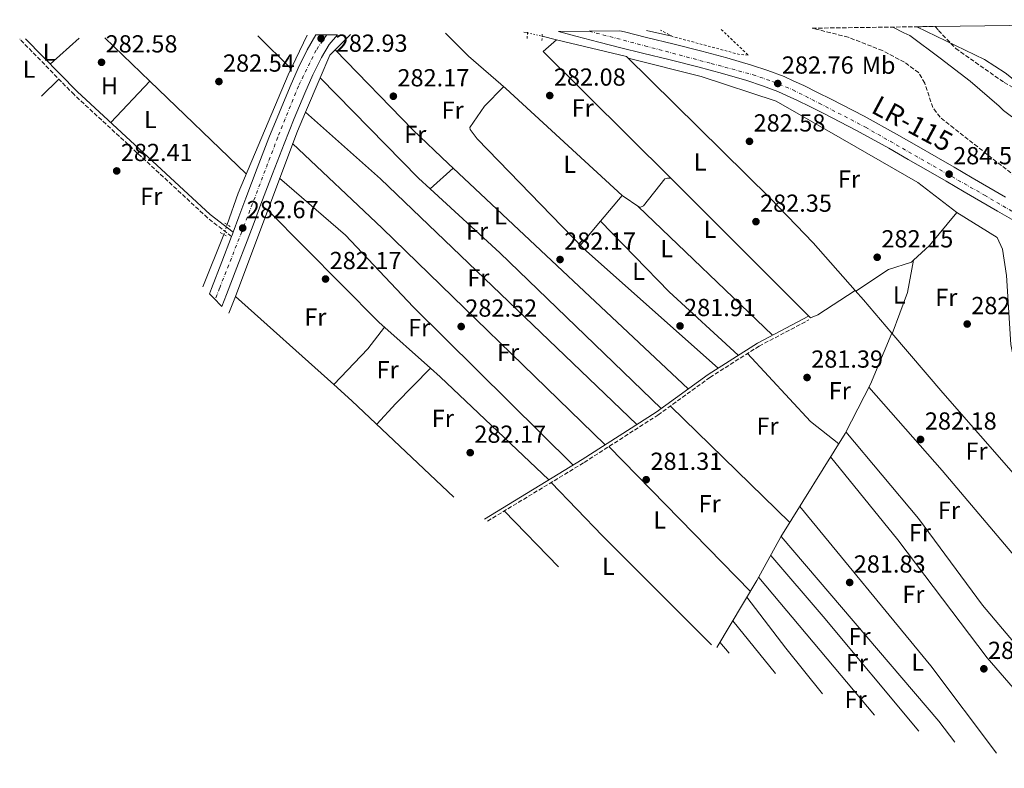
# Model space of a CAD drawing. Units: metres. Extents: x 594522 to 597988, y 4675900 to 4678223.
# Drawn here: x 595325 to 595725, y 4677892 to 4678197 of the extents above; entities that cross this region are included whole.
import ezdxf
from ezdxf.enums import TextEntityAlignment as Align

# ---------------------------------------------------------------- set-up
doc = ezdxf.new("R2010")
doc.units = ezdxf.units.M
doc.header["$MEASUREMENT"] = 0
for name, pattern in [('DGN Style 2', [1.7399219301090239, 1.043953158065414, -0.6959687720436097]), ('DGN Style 3', [2.435890702152634, 1.739921930109024, -0.6959687720436097]), ('DGN Style 4', [2.7856150101045474, 1.391937544087219, -0.6959687720436097, 0.001739921930109024, -0.6959687720436097]), ('DGN Style 5', [1.217945351076317, 0.5219765790327072, -0.6959687720436097])]:
    doc.linetypes.add(name, pattern=pattern)
for name, color, linetype, lineweight in [('Acequia sin especificar', 4, 'Continuous', 0), ('Acequia sin especificar no vista', 4, 'DGN Style 5', 0), ('Camino', 7, 'DGN Style 3', 0), ('Carretera', 9, 'Continuous', 0), ('Cauce permanente', 151, 'Continuous', 13), ('Cauce permanente (área)', 142, 'Continuous', 13), ('Cota de punto acotado terreno', 7, 'Continuous', 0), ('Curva de nivel intermedia', 30, 'Continuous', 0), ('Eje de carretera', 7, 'DGN Style 4', 0), ('Etiqueta de uso rústico', 92, 'Continuous', 0), ('Línea  de muro-pared o tapia', 1, 'Continuous', 13), ('Línea blanca (vial)', 7, 'Continuous', 13), ('Línea de cambio de uso (parcela vista)', 92, 'Continuous', 0), ('Margen derecho', 7, 'Continuous', 0), ('Pontón-alcantarilla (pasos de agua)', 1, 'DGN Style 2', 0), ('Punto acotado terreno (símbolo)', 7, 'Continuous', 0), ('Tela metálica o alambrada', 7, 'DGN Style 2', 0), ('Texto de Carretera Red Local', 1, 'Continuous', 0), ('Zona arbolada', 92, 'DGN Style 3', 0)]:
    doc.layers.add(name, color=color, linetype=linetype, lineweight=lineweight)
doc.styles.add('Style-Arial', font='arial.ttf')

# ---------------------------------------------------------------- blocks, each defined once
blk = doc.blocks.new('5PATER')
at = {"layer": 'Acequia sin especificar no vista', "linetype": 'Continuous', "lineweight": 0}
h = blk.add_hatch(color=51, dxfattribs=at)
edge = h.paths.add_edge_path()
edge.add_ellipse((0, 0), major_axis=(-0.1095731443231308, -0.1110710700762829), ratio=0.9994222409660317, start_angle=0, end_angle=360)

msp = doc.modelspace()

# ---------------------------------------------------------------- linework, layer by layer
at = {"layer": 'Acequia sin especificar', "color": 4, "linetype": 'Continuous', "lineweight": 0, "extrusion": (0.006554771312167021, 0.006485204162991969, 0.9999574876463546), "elevation": 34524.75123713184, "flags": 128}
msp.add_lwpolyline([(595436.634133856, 4678056.615529523), (595445.1146727141, 4678065.00570596)], dxfattribs=at)
at = {"layer": 'Acequia sin especificar', "color": 4, "linetype": 'Continuous', "lineweight": 0, "extrusion": (0.03801640027496389, -0.008617050728991816, 0.9992399610438265), "elevation": -17389.4786136327, "flags": 128}
msp.add_lwpolyline([(4694102.343119234, 453026.0166490903), (4694102.343119234, 453024.4774285082)], dxfattribs=at)
at = {"layer": 'Acequia sin especificar', "color": 4, "linetype": 'Continuous', "lineweight": 0, "extrusion": (0.01282518880748646, -0.003113755517129618, 0.9999129057366106), "elevation": -6646.133396310443, "flags": 128}
msp.add_lwpolyline([(595484.8725405979, 4678191.814262635), (595490.7630821833, 4678190.384255704)], dxfattribs=at)
at = {"layer": 'Acequia sin especificar', "color": 4, "linetype": 'Continuous', "lineweight": 0, "extrusion": (0.002569625034139607, 0.006431589870069331, 0.9999760155518367), "elevation": 31900.39958655676, "flags": 128}
msp.add_lwpolyline([(595397.0799260974, 4677979.555640474), (595405.5976065556, 4678000.874281405)], dxfattribs=at)
at = {"layer": 'Acequia sin especificar', "color": 4, "linetype": 'Continuous', "lineweight": 0, "extrusion": (-0.7089741401808435, -0.6128614861351942, 0.3489361938334785), "elevation": -3289231.345694398, "flags": 128}
msp.add_lwpolyline([(-3149542.321409628, 1225010.258161695), (-3149537.226597204, 1225010.364868598), (-3149519.508045428, 1225010.034077196)], dxfattribs=at)
at = {"layer": 'Acequia sin especificar', "color": 4, "linetype": 'Continuous', "lineweight": 0}
for points in [[(595442.1299999999, 4678190.289999999, 283.1600000000035), (595434.3399999999, 4678174.199999999, 282.6199999999953), (595414.0899999999, 4678126.119999999, 283.5299999999988), (595409.6399999997, 4678113.289999999, 282.75)], [(595498.25, 4678191.050000001, 282.5), (595507.6100000005, 4678181.699999999, 282.2400000000052), (595522.6900000004, 4678168.550000001, 281.9700000000012), (595569.9600000001, 4678125.100000001, 282.429999999993), (595577.0800000001, 4678120.25, 282.2799999999988), (595578.6100000005, 4678120.880000001, 282.2799999999988), (595587.3099999996, 4678131.91, 282.1900000000023), (595588.3899999997, 4678132.199999999, 282.2799999999988), (595589.75, 4678132.230000001, 282.429999999993)], [(595543.3700000001, 4678188.4, 282.6699999999983), (595537.8799999999, 4678183.59, 282.3600000000006), (595572.7400000002, 4678149.08, 281.7599999999948), (595589.75, 4678132.230000001, 282.429999999993)], [(595543.3700000001, 4678188.4, 282.6699999999983), (595571.7400000002, 4678181.52, 282.2899999999936), (595630.1799999997, 4678123.92, 281.9499999999971), (595647.5199999996, 4678105.9, 281.6900000000023), (595664.54, 4678086.52, 282.1900000000023)], [(595589.75, 4678132.230000001, 282.429999999993), (595646.3700000001, 4678075.390000001, 282.2799999999988), (595649.4400000004, 4678076.630000001, 282.1199999999953), (595664.54, 4678086.52, 282.1900000000023)], [(595608.4179999996, 4677941.568700001, 282.2609999999986), (595624.6900000004, 4677968.710000001, 282.2899999999936), (595634.4299999997, 4677986.550000001, 281.9799999999959), (595660.5, 4678028.52, 282.1100000000006), (595670.79, 4678048.560000001, 282.3399999999965), (595679.4000000004, 4678069.210000001, 281.9799999999959)], [(595737.9199999999, 4677984.390000001, 282.75), (595733.9000000004, 4678005.230000001, 282.7599999999948), (595730.7400000002, 4678010.060000001, 282.6199999999953), (595700.0800000001, 4678044.949999999, 281.4400000000023), (595679.4000000004, 4678069.210000001, 281.9799999999959)]]:
    msp.add_polyline3d(points, dxfattribs=at)
at = {"layer": 'Acequia sin especificar no vista', "color": 4, "linetype": 'DGN Style 5', "lineweight": 0, "extrusion": (0.03709795017235435, -0.00829988037700705, 0.9992771657947243), "elevation": -16452.650592493, "flags": 128}
msp.add_lwpolyline([(4695351.605231748, 439923.8483299325), (4695351.605231748, 439917.7980985317)], dxfattribs=at)
at = {"layer": 'Acequia sin especificar no vista', "color": 4, "linetype": 'DGN Style 5', "lineweight": 0, "elevation": 282.75, "flags": 128}
msp.add_lwpolyline([(595409.6399999997, 4678113.289999999), (595408.29, 4678109.289999999)], dxfattribs=at)
at = {"layer": 'Camino', "color": 7, "linetype": 'DGN Style 3', "lineweight": 0}
for points in [[(595411.3999999977, 4678108.480000001, 283.2200000000012), (595401.6700000024, 4678116.080000003, 282.7499999999999), (595347.4800000006, 4678166.100000001, 282.4400000000024), (595325.5500000011, 4678188.570000002, 282.7499999999999), (595325.4200000014, 4678188.690000002, 282.7599999999948)], [(595515.2974317585, 4677992.846172994, 282.4100000000035), (595554.5199999985, 4678016.690000003, 282.4100000000035), (595584.4999999991, 4678035.960000004, 282.5599999999976), (595605.6099999981, 4678051.270000001, 282.5599999999976), (595625.5500000004, 4678063.970000001, 282.4100000000035), (595645.7600000009, 4678074.580000003, 282.1000000000058)]]:
    msp.add_polyline3d(points, dxfattribs=at)
at = {"layer": 'Carretera', "color": 9, "linetype": 'Continuous', "lineweight": 0}
msp.add_polyline3d([(595445.6799999991, 4678190.330000003, 283.1999999999971), (595454.3999999985, 4678190.449999998, 283.1199999999953), (595450.980000001, 4678186.420000001, 283.1999999999971), (595447.8899999997, 4678181.239999998, 283.2299999999959), (595444.4699999999, 4678174.140000001, 283.1100000000006), (595441.1900000009, 4678166.749999999, 283), (595436.8999999993, 4678156.460000001, 283), (595432.7300000007, 4678146.100000001, 283), (595428.019999999, 4678133.899999999, 282.9499999999971), (595423.3599999986, 4678121.660000001, 282.8800000000047), (595420.5599999981, 4678114.190000001, 282.8099999999977), (595417.7500000006, 4678106.680000001, 282.7299999999959), (595413.6099999987, 4678095.82, 282.6499999999942), (595409.390000001, 4678084.969999998, 282.6100000000006), (595407.418905188, 4678080.111517652, 282.6490999999951), (595404.0736035334, 4678083.516370602, 0), (595402.4054471084, 4678085.24445643, 282.6273999999976), (595403.2800000022, 4678087.399999998, 282.6100000000006), (595407.48, 4678098.190000001, 282.6499999999942), (595411.3999999982, 4678108.480000001, 283.2200000000012), (595411.6000000016, 4678109.000000001, 282.7299999999959), (595412.0399999997, 4678110.179999999, 282.7400000000052), (595414.3999999978, 4678116.489999998, 282.8099999999977), (595417.1999999986, 4678123.989999998, 282.8800000000047), (595421.879999999, 4678136.260000002, 282.9499999999971), (595426.6099999986, 4678148.510000003, 283), (595430.8199999996, 4678158.949999998, 283), (595435.1499999992, 4678169.350000001, 283), (595438.4999999999, 4678176.899999999, 283.1100000000006), (595442.1000000006, 4678184.36, 283.2299999999959)], close=True, dxfattribs=at)
msp.add_polyline3d([(595731.730000001, 4678113.330000003, 284.6199999999953), (595722.3000000007, 4678118.699999999, 284.5), (595715.5100000025, 4678122.7, 284.4600000000065), (595708.7800000022, 4678126.660000001, 284.4199999999983), (595701.4699999989, 4678130.899999999, 284.320000000007), (595694.1399999997, 4678135.149999999, 284.1900000000023), (595686.1299999988, 4678139.770000001, 284), (595678.1700000014, 4678144.34, 283.8000000000029), (595665.089999999, 4678151.510000002, 283.5299999999988), (595651.8299999976, 4678158.390000002, 283.2599999999948), (595646.3600000005, 4678161.140000001, 283.1699999999983), (595640.8500000007, 4678163.830000003, 283.1100000000006), (595636.9899999984, 4678165.649999999, 283.1000000000058), (595633.1900000006, 4678167.330000003, 283.1100000000006), (595626.9600000012, 4678169.730000001, 283.1699999999983), (595620.5399999997, 4678171.800000001, 283.2299999999959), (595610.6399999999, 4678174.699999999, 283.1900000000023), (595600.6399999998, 4678177.390000001, 283.1499999999942), (595589.4499999982, 4678180.180000001, 283.1999999999971), (595578.1999999986, 4678182.970000001, 283.2299999999959), (595569.3799999985, 4678185.16, 283.1699999999983), (595560.5100000015, 4678187.359999999, 283.1100000000006), (595551.1400000016, 4678189.830000003, 283.0899999999965), (595544.1799999991, 4678191.680000001, 283.0800000000018), (595569.030000002, 4678192.02, 283.1600000000035), (595570.9600000011, 4678191.539999999, 283.1699999999983), (595579.79, 4678189.350000001, 283.2299999999959), (595591.0399999997, 4678186.56, 283.1999999999971), (595602.2899999993, 4678183.75, 283.1499999999942), (595612.4100000003, 4678181.039999999, 283.1900000000023), (595622.4799999997, 4678178.090000001, 283.2299999999959), (595629.1499999994, 4678175.929999999, 283.1699999999983), (595635.6999999986, 4678173.41, 283.1100000000006), (595639.7199999996, 4678171.629999998, 283.1000000000058), (595643.6999999983, 4678169.750000001, 283.1100000000006), (595649.2700000006, 4678167.03, 283.1699999999983), (595654.8200000006, 4678164.25, 283.2599999999948), (595668.1900000013, 4678157.309999998, 283.5299999999988), (595681.3900000001, 4678150.07, 283.8000000000029), (595689.4099999999, 4678145.469999998, 284), (595697.4299999998, 4678140.84, 284.1900000000023), (595704.7600000012, 4678136.59, 284.320000000007), (595712.1000000016, 4678132.340000001, 284.4199999999983), (595718.8500000017, 4678128.370000001, 284.4600000000065), (595725.5900000008, 4678124.390000001, 284.5)], dxfattribs=at)
at = {"layer": 'Cauce permanente', "color": 151, "linetype": 'Continuous', "lineweight": 13}
msp.add_polyline3d([(595851.8099999996, 4678117.050000001, 287), (595851.8099999996, 4678117.050000001, 279.6100000000006), (595836.8499999996, 4678125.480000001, 279.6100000000006), (595828.25, 4678129.310000001, 279.6100000000006), (595778.0099999999, 4678142.390000001, 279.6100000000006), (595768.4299999997, 4678145.350000001, 279.6100000000006), (595761.5499999998, 4678148.439999999, 279.6100000000006), (595744.7800000003, 4678159.449999999, 279.6100000000006), (595725.3700000001, 4678174.930000001, 279.6100000000006), (595717.0599999996, 4678180.42, 279.6100000000006), (595689.6200000001, 4678193.67, 279.3699999999953), (595697.0899999999, 4678193.779999999, 279.5), (595898.7100000001, 4678196.539999999, 286.6499999999942), (595875.9699999997, 4678157.91, 287.1499999999942)], close=True, dxfattribs=at)
at = {"layer": 'Cauce permanente (área)', "color": 142, "linetype": 'Continuous', "lineweight": 13}
msp.add_polyline3d([(595689.6200000001, 4678193.67, 279.3699999999953), (595717.0599999996, 4678180.42, 279.6100000000006), (595725.3700000001, 4678174.930000001, 279.6100000000006), (595744.7800000003, 4678159.449999999, 279.6100000000006), (595761.5499999998, 4678148.439999999, 279.6100000000006), (595768.4299999997, 4678145.350000001, 279.6100000000006), (595778.0099999999, 4678142.390000001, 279.6100000000006), (595828.25, 4678129.310000001, 279.6100000000006), (595836.8499999996, 4678125.480000001, 279.6100000000006), (595851.8099999996, 4678117.050000001, 279.6100000000006)], dxfattribs=at)
at = {"layer": 'Curva de nivel intermedia', "color": 30, "linetype": 'Continuous', "lineweight": 0, "elevation": 279.9999999999999, "flags": 128}
msp.add_lwpolyline([(595850.9600000016, 4678115.600000001), (595847.3899999999, 4678117.259999998), (595844.9100000011, 4678118.140000002), (595841.5400000004, 4678118.83), (595824.1399999994, 4678122.319999998), (595808.9, 4678123.899999999), (595791.5300000005, 4678125.75), (595775.9400000002, 4678128.139999999), (595763.5500000004, 4678131.640000001), (595762.2200000006, 4678132.48), (595761.1699999999, 4678132.890000002), (595755.2100000011, 4678136.119999999), (595752.5900000014, 4678138.339999998), (595740.4100000019, 4678148.380000001), (595738.5900000002, 4678149.430000001), (595724.77, 4678159.699999998), (595722.9800000018, 4678161.449999998), (595711.2899999997, 4678171.619999998), (595699.1200000013, 4678180.960000001), (595686.6900000015, 4678190.119999998), (595684.2700000008, 4678191.259999999), (595679.8300000017, 4678193.539999999)], dxfattribs=at)
at = {"layer": 'Eje de carretera', "color": 7, "linetype": 'DGN Style 4', "lineweight": 0}
for points in [[(595450.0399999995, 4678190.390000002, 283.0099999999948), (595445.769999998, 4678184.170000004, 283.1600000000036), (595438.5599999975, 4678169.580000003, 283.0200000000042), (595430.170000001, 4678148.780000002, 283.0000000000001), (595416.5900000001, 4678113.050000002, 282.7200000000013), (595406.5899999999, 4678087.530000003, 282.6100000000005), (595404.7154816748, 4678082.863066086, 282.6373000000021)], [(595556.6000000017, 4678191.850000003, 283.1000000000058), (595579.2300000007, 4678185.910000003, 283.229999999996), (595606.1000000021, 4678178.760000002, 283.1699999999982), (595623.1099999995, 4678174.180000001, 283.2100000000065), (595630.9699999985, 4678171.470000001, 282.9299999999931), (595639.2600000009, 4678168.030000003, 283.1000000000058), (595649.980000001, 4678162.600000001, 283.2100000000065), (595668.6999999983, 4678152.880000001, 283.570000000007), (595717.0399999986, 4678125.230000001, 284.4600000000065), (595746.2800000014, 4678108.15, 285.0099999999947), (595777.8899999991, 4678089.79, 285.8999999999942), (595789.2199999993, 4678084.07, 285.8200000000071), (595795.7600000016, 4678081.890000001, 285.7899999999937), (595802.1200000007, 4678080.430000001, 285.7400000000052), (595807.199999999, 4678080.430000001, 285.7100000000063), (595813.3799999993, 4678081.16, 285.6999999999971), (595819.9200000018, 4678082.430000001, 285.8099999999977), (595825.1900000002, 4678085.160000001, 285.9700000000012), (595834.2699999993, 4678090.61, 286.5599999999977), (595843.7199999974, 4678098.789999999, 286.3999999999943), (595847.5051617487, 4678103.054548986, 286.6097000000008)]]:
    msp.add_polyline3d(points, dxfattribs=at)
at = {"layer": 'Línea  de muro-pared o tapia', "color": 1, "linetype": 'Continuous', "lineweight": 13, "extrusion": (0.0007292097851926424, 0.00182055001267306, 0.9999980769235212), "elevation": 9234.38655179452, "flags": 128}
msp.add_lwpolyline([(595409.8837393458, 4678068.312044173), (595412.5949490524, 4678075.08085539)], dxfattribs=at)
at = {"layer": 'Línea blanca (vial)', "color": 7, "linetype": 'Continuous', "lineweight": 13, "extrusion": (-0.6562047835031092, 0.238619916870261, 0.7158601940186836), "elevation": 725780.4357694347, "flags": 128}
msp.add_lwpolyline([(-4599935.122025611, -743686.8062215871), (-4599933.862702427, -743686.8205432356), (-4599933.305661231, -743686.8348648841)], dxfattribs=at)
at = {"layer": 'Línea blanca (vial)', "color": 7, "linetype": 'Continuous', "lineweight": 13}
for points in [[(595454.399999998, 4678190.449999999, 283.1199999999953), (595450.9800000006, 4678186.420000002, 283.1999999999971), (595447.8899999993, 4678181.239999998, 283.229999999996), (595444.4699999995, 4678174.140000002, 283.1100000000006), (595441.1900000004, 4678166.75, 283.0000000000001), (595436.8999999989, 4678156.460000001, 283.0000000000001), (595432.7300000002, 4678146.100000001, 283.0000000000001), (595428.0199999985, 4678133.899999999, 282.9499999999972), (595423.3599999981, 4678121.660000003, 282.8800000000048), (595420.5599999975, 4678114.190000001, 282.8099999999978), (595417.75, 4678106.680000002, 282.7299999999959), (595413.6099999984, 4678095.82, 282.6499999999943), (595409.3900000005, 4678084.969999999, 282.6100000000005), (595407.4189051875, 4678080.111517653, 282.6490999999952)], [(595445.6799999987, 4678190.330000003, 283.1999999999971), (595442.1000000001, 4678184.36, 283.229999999996), (595438.4999999994, 4678176.899999999, 283.1100000000006), (595435.1499999987, 4678169.350000001, 283.0000000000001), (595430.8199999991, 4678158.949999999, 283.0000000000001), (595426.6099999981, 4678148.510000003, 283.0000000000001), (595421.8799999985, 4678136.260000002, 282.9499999999972), (595417.199999998, 4678123.989999998, 282.8800000000048), (595414.3999999973, 4678116.489999999, 282.8099999999978), (595412.0399999992, 4678110.180000001, 282.7400000000054)], [(595731.7300000006, 4678113.330000004, 284.6199999999953), (595722.3000000002, 4678118.7, 284.5), (595715.510000002, 4678122.700000001, 284.4600000000065), (595708.7800000019, 4678126.660000003, 284.4199999999984), (595701.4699999985, 4678130.899999999, 284.320000000007), (595694.1399999991, 4678135.149999999, 284.1900000000024), (595686.1299999983, 4678139.770000001, 284.0000000000001), (595678.170000001, 4678144.34, 283.8000000000029), (595665.0899999985, 4678151.510000003, 283.5299999999989), (595651.8299999972, 4678158.390000002, 283.2599999999947), (595646.36, 4678161.140000002, 283.1699999999982), (595640.8500000002, 4678163.830000003, 283.1100000000006), (595636.9899999978, 4678165.65, 283.1000000000058), (595633.1900000002, 4678167.330000003, 283.1100000000006), (595626.9600000008, 4678169.730000001, 283.1699999999982), (595620.5399999992, 4678171.800000001, 283.229999999996), (595610.6399999994, 4678174.7, 283.1900000000023), (595600.6399999993, 4678177.390000002, 283.1499999999942), (595589.4499999977, 4678180.180000001, 283.1999999999971), (595578.1999999981, 4678182.970000001, 283.229999999996), (595569.379999998, 4678185.160000001, 283.1699999999982), (595560.510000001, 4678187.36, 283.1100000000006), (595551.1400000012, 4678189.830000003, 283.0899999999966), (595544.1799999987, 4678191.680000001, 283.0800000000018)], [(595569.0300000015, 4678192.020000001, 283.1600000000036), (595570.9600000005, 4678191.54, 283.1699999999982), (595579.7899999995, 4678189.350000001, 283.229999999996), (595591.0399999992, 4678186.560000001, 283.1999999999971), (595602.2899999989, 4678183.750000001, 283.1499999999942), (595612.4099999998, 4678181.039999999, 283.1900000000023), (595622.4799999993, 4678178.090000001, 283.229999999996), (595629.149999999, 4678175.930000001, 283.1699999999982), (595635.6999999981, 4678173.41, 283.1100000000006), (595639.7199999992, 4678171.63, 283.1000000000058), (595643.699999998, 4678169.750000002, 283.1100000000006), (595649.2700000001, 4678167.030000002, 283.1699999999982), (595654.8200000002, 4678164.250000001, 283.2599999999947), (595668.1900000009, 4678157.309999999, 283.5299999999989), (595681.3899999997, 4678150.070000002, 283.8000000000029), (595689.4099999995, 4678145.469999999, 284.0000000000001), (595697.4299999994, 4678140.84, 284.1900000000024), (595704.7600000007, 4678136.590000001, 284.320000000007), (595712.100000001, 4678132.340000002, 284.4199999999984), (595718.8500000013, 4678128.370000003, 284.4600000000065), (595725.5900000003, 4678124.390000001, 284.5)], [(595411.3999999977, 4678108.480000001, 282.7200000000013), (595407.4799999994, 4678098.190000002, 282.6499999999943), (595403.2800000017, 4678087.399999999, 282.6100000000005), (595402.405447108, 4678085.24445643, 282.6273999999977)]]:
    msp.add_polyline3d(points, dxfattribs=at)
at = {"layer": 'Línea de cambio de uso (parcela vista)', "color": 92, "linetype": 'Continuous', "lineweight": 0, "extrusion": (0.001500311496207248, -0.001486925817409592, 0.9999977690560253), "elevation": -5780.063528670986, "flags": 128}
msp.add_lwpolyline([(595420.9956715121, 4678186.587091714), (595434.4457163871, 4678173.257076979)], dxfattribs=at)
at = {"layer": 'Línea de cambio de uso (parcela vista)', "color": 92, "linetype": 'Continuous', "lineweight": 0, "extrusion": (0.02129195734985066, -0.00473844337365535, 0.9997620715483295), "elevation": -9203.373975468201, "flags": 128}
msp.add_lwpolyline([(4695856.067197409, 434786.6300736193), (4695856.067197409, 434797.174318495)], dxfattribs=at)
at = {"layer": 'Línea de cambio de uso (parcela vista)', "color": 92, "linetype": 'Continuous', "lineweight": 0, "extrusion": (-0.008950811735367192, -0.008099449178390719, 0.9999271382917282), "elevation": -42936.84619971108, "flags": 128}
msp.add_lwpolyline([(595328.190423221, 4677994.69845807), (595316.519190034, 4677984.138111681)], dxfattribs=at)
at = {"layer": 'Línea de cambio de uso (parcela vista)', "color": 92, "linetype": 'Continuous', "lineweight": 0, "extrusion": (-0.004256295595828085, 0.004086882030381962, 0.9999825905199905), "elevation": 16868.08443942418, "flags": 128}
msp.add_lwpolyline([(595355.7412583585, 4678159.291014708), (595374.1021313474, 4678141.661267476)], dxfattribs=at)
at = {"layer": 'Línea de cambio de uso (parcela vista)', "color": 92, "linetype": 'Continuous', "lineweight": 0, "extrusion": (0.003278787486955384, 0.007687028977305189, 0.9999650789593193), "elevation": 38196.42000332291, "flags": 128}
msp.add_lwpolyline([(595443.2318611592, 4678017.5479524), (595447.1520138745, 4678026.738323936)], dxfattribs=at)
at = {"layer": 'Línea de cambio de uso (parcela vista)', "color": 92, "linetype": 'Continuous', "lineweight": 0, "extrusion": (0.005062836571889527, 0.004968407873723092, 0.9999748409880355), "elevation": 26539.81733602084, "flags": 128}
msp.add_lwpolyline([(595325.2756337025, 4678091.377141371), (595332.288796705, 4678098.259326317)], dxfattribs=at)
at = {"layer": 'Línea de cambio de uso (parcela vista)', "color": 92, "linetype": 'Continuous', "lineweight": 0, "extrusion": (-0.01603339192985383, -0.01692970853084004, 0.9997281206969647), "elevation": -88463.03090161094, "flags": 128}
msp.add_lwpolyline([(-2784545.415506945, 3805028.958863603), (-2784545.415506945, 3805005.799841942)], dxfattribs=at)
at = {"layer": 'Línea de cambio de uso (parcela vista)', "color": 92, "linetype": 'Continuous', "lineweight": 0, "extrusion": (-0.00425468118046326, 0.004085057893675159, 0.9999826048437334), "elevation": 16860.51200692925, "flags": 128}
msp.add_lwpolyline([(595374.1057648673, 4678141.688103016), (595413.2163715311, 4678104.137389698)], dxfattribs=at)
at = {"layer": 'Línea de cambio de uso (parcela vista)', "color": 92, "linetype": 'Continuous', "lineweight": 0, "extrusion": (0.003277566172091293, 0.007684193600369029, 0.9999651047555108), "elevation": 38182.42839822177, "flags": 128}
msp.add_lwpolyline([(595437.2841075772, 4678003.711514825), (595443.2345908958, 4678017.661826691)], dxfattribs=at)
at = {"layer": 'Línea de cambio de uso (parcela vista)', "color": 92, "linetype": 'Continuous', "lineweight": 0, "extrusion": (0.06903753507296259, 0.05982610534147596, 0.9958185858231007), "elevation": 321266.7430421817, "flags": 128}
msp.add_lwpolyline([(3145454.319933856, -3498966.217163163), (3145397.388659911, -3498969.720064082), (3145390.981986305, -3498970.443632053)], dxfattribs=at)
at = {"layer": 'Línea de cambio de uso (parcela vista)', "color": 92, "linetype": 'Continuous', "lineweight": 0, "extrusion": (0.3666811747663932, -0.1480629013976319, 0.9184891361914157), "elevation": -474064.7431464121, "flags": 128}
msp.add_lwpolyline([(4560768.86561426, 1101808.439560056), (4560803.112620404, 1101809.381533929), (4560811.471341385, 1101809.205024462)], dxfattribs=at)
at = {"layer": 'Línea de cambio de uso (parcela vista)', "color": 92, "linetype": 'Continuous', "lineweight": 0, "extrusion": (0.3520082063400168, 0.3704203753944443, 0.8595806932231105), "elevation": 1942728.902602523, "flags": 128}
msp.add_lwpolyline([(2790971.900194627, -3267415.254510352), (2790931.142396798, -3267416.917915338), (2790786.962376209, -3267416.11556705)], dxfattribs=at)
at = {"layer": 'Línea de cambio de uso (parcela vista)', "color": 92, "linetype": 'Continuous', "lineweight": 0, "extrusion": (0.5482983337872458, 0.5655283006805283, 0.6160735981159425), "elevation": 2972275.088469706, "flags": 128}
msp.add_lwpolyline([(2828712.937495438, -2324342.095879285), (2828839.168736941, -2324342.349786732), (2828889.168806759, -2324341.435719923)], dxfattribs=at)
at = {"layer": 'Línea de cambio de uso (parcela vista)', "color": 92, "linetype": 'Continuous', "lineweight": 0, "extrusion": (0.0494038841156409, 0.04469108330112559, 0.9977785141541484), "elevation": 238772.0422987655, "flags": 128}
msp.add_lwpolyline([(3069781.251116916, -3571975.914386878), (3069781.251116916, -3571963.311298387)], dxfattribs=at)
at = {"layer": 'Línea de cambio de uso (parcela vista)', "color": 92, "linetype": 'Continuous', "lineweight": 0, "extrusion": (0.05223897840194366, 0.04726383562481491, 0.997515523176232), "elevation": 252495.956675863, "flags": 128}
msp.add_lwpolyline([(3069475.715583125, -3571294.669264363), (3069475.715583124, -3571294.663586336)], dxfattribs=at)
at = {"layer": 'Línea de cambio de uso (parcela vista)', "color": 92, "linetype": 'Continuous', "lineweight": 0, "extrusion": (-0.005238652485559651, 0.004924193454899411, 0.9999741540854715), "elevation": 20198.03454837717, "flags": 128}
msp.add_lwpolyline([(595494.6495500158, 4678093.533974563), (595590.0773733633, 4678003.836687081)], dxfattribs=at)
at = {"layer": 'Línea de cambio de uso (parcela vista)', "color": 92, "linetype": 'Continuous', "lineweight": 0, "extrusion": (0.3868734760208531, 0.4071858225051178, 0.8273624474813764), "elevation": 2135481.091943385, "flags": 128}
msp.add_lwpolyline([(2790557.02304944, -3145155.468688015), (2790518.606821793, -3145156.169991501), (2790427.598323095, -3145155.279786517)], dxfattribs=at)
at = {"layer": 'Línea de cambio de uso (parcela vista)', "color": 92, "linetype": 'Continuous', "lineweight": 0, "extrusion": (0.01116801980197397, 0.01333184360871914, 0.999848757202656), "elevation": 69301.75667137592, "flags": 128}
msp.add_lwpolyline([(595529.6266442789, 4677616.923555799), (595520.8860456408, 4677606.491028629)], dxfattribs=at)
at = {"layer": 'Línea de cambio de uso (parcela vista)', "color": 92, "linetype": 'Continuous', "lineweight": 0, "extrusion": (-0.003815684595345161, -0.01018237465924609, 0.9999408781509872), "elevation": -49623.68014743979, "flags": 128}
msp.add_lwpolyline([(595409.7021252953, 4677821.359404853), (595422.8530845327, 4677856.451424083)], dxfattribs=at)
at = {"layer": 'Línea de cambio de uso (parcela vista)', "color": 92, "linetype": 'Continuous', "lineweight": 0, "extrusion": (-0.09543870778591904, -0.1066923533268258, 0.989701063350817), "elevation": -555666.4993836273, "flags": 128}
msp.add_lwpolyline([(-2675055.295465211, 3843712.190624991), (-2675083.361504307, 3843712.190624991), (-2675147.309530152, 3843716.102616627)], dxfattribs=at)
at = {"layer": 'Línea de cambio de uso (parcela vista)', "color": 92, "linetype": 'Continuous', "lineweight": 0, "extrusion": (-0.0009567503923372509, 0.0009157092206202103, 0.9999991230522705), "elevation": 3996.269916783385, "flags": 128}
msp.add_lwpolyline([(595631.0475647772, 4678066.74191336), (595576.4974940692, 4678118.951935249)], dxfattribs=at)
at = {"layer": 'Línea de cambio de uso (parcela vista)', "color": 92, "linetype": 'Continuous', "lineweight": 0, "extrusion": (-0.3436294498955982, 0.2961131292782307, 0.8911990887750628), "elevation": 1180802.085657558, "flags": 128}
msp.add_lwpolyline([(-3932704.932628708, -2319265.279026627), (-3932713.755236214, -2319264.061908149), (-3932731.207350038, -2319264.524858485)], dxfattribs=at)
at = {"layer": 'Línea de cambio de uso (parcela vista)', "color": 92, "linetype": 'Continuous', "lineweight": 0, "extrusion": (0.01117100695692739, 0.01333553780985453, 0.999848674567752), "elevation": 69320.81757821132, "flags": 128}
msp.add_lwpolyline([(595520.8653216669, 4677606.211228594), (595512.6218413014, 4677596.371953662)], dxfattribs=at)
at = {"layer": 'Línea de cambio de uso (parcela vista)', "color": 92, "linetype": 'Continuous', "lineweight": 0, "flags": 128}
for points, elevation in [([(595561.1900000004, 4678114.699999999), (595561.1914999997, 4678114.6984)], 282.6699999999983), ([(595452.8700000001, 4678048.41), (595452.8722000001, 4678048.4123)], 281.8399999999965)]:
    msp.add_lwpolyline(points, dxfattribs=dict(at, elevation=elevation))
at = {"layer": 'Línea de cambio de uso (parcela vista)', "color": 92, "linetype": 'Continuous', "lineweight": 0, "extrusion": (-0.1409500886037427, -0.1481402562034625, 0.9788705414990124), "elevation": -776684.8153450697, "flags": 128}
msp.add_lwpolyline([(-2793189.614627365, 3719449.262788723), (-2793149.634446022, 3719447.697850843), (-2793111.587268663, 3719448.284702548)], dxfattribs=at)
at = {"layer": 'Línea de cambio de uso (parcela vista)', "color": 92, "linetype": 'Continuous', "lineweight": 0, "extrusion": (0.1174668150555882, -0.04483257148369462, 0.9920643063304191), "elevation": -139477.5284871856, "flags": 128}
msp.add_lwpolyline([(4583000.800706559, 1102770.496016807), (4582987.750156702, 1102768.031240834), (4582969.826380082, 1102767.792637158)], dxfattribs=at)
at = {"layer": 'Línea de cambio de uso (parcela vista)', "color": 92, "linetype": 'Continuous', "lineweight": 0, "extrusion": (-0.003315100779921947, -0.01790154250435438, 0.9998342587063036), "elevation": -85437.67815385482, "flags": 128}
msp.add_lwpolyline([(-266102.1772668533, 4707583.581120512), (-266102.1772668533, 4707583.575627789)], dxfattribs=at)
at = {"layer": 'Línea de cambio de uso (parcela vista)', "color": 92, "linetype": 'Continuous', "lineweight": 0, "extrusion": (0.007979333338928326, -0.00714275904957973, 0.9999426539720295), "elevation": -28381.03553861417, "flags": 128}
msp.add_lwpolyline([(595431.6658370063, 4677965.027488534), (595391.750329831, 4678000.756099966)], dxfattribs=at)
at = {"layer": 'Línea de cambio de uso (parcela vista)', "color": 92, "linetype": 'Continuous', "lineweight": 0, "extrusion": (-0.1561522531986782, 0.127955545198969, 0.9794099510796338), "elevation": 505876.9642959755, "flags": 128}
msp.add_lwpolyline([(-3995805.56421638, -2452820.323676336), (-3995825.514086345, -2452818.788122207), (-3995836.60190216, -2452819.035792228)], dxfattribs=at)
at = {"layer": 'Línea de cambio de uso (parcela vista)', "color": 92, "linetype": 'Continuous', "lineweight": 0, "extrusion": (-0.1576038825125839, -0.1676876414982211, 0.9731607632378751), "elevation": -878050.324371357, "flags": 128}
msp.add_lwpolyline([(-2769740.952292126, 3714334.707665776), (-2769755.488507549, 3714333.360579605), (-2769793.039450269, 3714336.185115124)], dxfattribs=at)
at = {"layer": 'Línea de cambio de uso (parcela vista)', "color": 92, "linetype": 'Continuous', "lineweight": 0, "extrusion": (0.6809311603755425, -0.6541848141256671, 0.3292035598182129), "elevation": -2654730.538878866, "flags": 128}
msp.add_lwpolyline([(3786032.643905203, 925835.8828221371), (3786012.641738582, 925836.3910513534), (3786001.165136748, 925835.6285486744)], dxfattribs=at)
at = {"layer": 'Línea de cambio de uso (parcela vista)', "color": 92, "linetype": 'Continuous', "lineweight": 0, "extrusion": (0.02775635461199925, 0.02775635608258329, 0.9992292877391403), "elevation": 146656.3331097881, "flags": 128}
msp.add_lwpolyline([(2886807.805355859, -3726075.969511753), (2886807.805355858, -3726075.966964205)], dxfattribs=at)
at = {"layer": 'Línea de cambio de uso (parcela vista)', "color": 92, "linetype": 'Continuous', "lineweight": 0, "extrusion": (0.1171463220737274, 0.1309573131736185, 0.9844424418679568), "elevation": 682662.9349550997, "flags": 128}
msp.add_lwpolyline([(2675023.164899764, -3823174.690784343), (2675084.008954984, -3823176.455081458), (2675089.270892125, -3823176.455081458)], dxfattribs=at)
at = {"layer": 'Línea de cambio de uso (parcela vista)', "color": 92, "linetype": 'Continuous', "lineweight": 0, "extrusion": (0.3979516985996446, 0.4315586080823735, 0.8095626062088479), "elevation": 2256041.707411725, "flags": 128}
msp.add_lwpolyline([(2733447.228531257, -3110767.244205873), (2733504.203084842, -3110768.166810725), (2733514.130864648, -3110767.985730784)], dxfattribs=at)
at = {"layer": 'Línea de cambio de uso (parcela vista)', "color": 92, "linetype": 'Continuous', "lineweight": 0, "extrusion": (-0.1710395199294393, -0.1422559257982119, 0.974940374688422), "elevation": -767087.8217667734, "flags": 128}
msp.add_lwpolyline([(-3215737.728231293, 3362968.386537768), (-3215692.747509753, 3362969.690105847), (-3215625.874361737, 3362970.274463951)], dxfattribs=at)
at = {"layer": 'Línea de cambio de uso (parcela vista)', "color": 92, "linetype": 'Continuous', "lineweight": 0, "extrusion": (0.005914089805690135, -0.005777376068250243, 0.9999658221497054), "elevation": -23221.87372091155, "flags": 128}
msp.add_lwpolyline([(595577.4426419805, 4677983.510194416), (595625.8951065858, 4677936.179404503)], dxfattribs=at)
at = {"layer": 'Línea de cambio de uso (parcela vista)', "color": 92, "linetype": 'Continuous', "lineweight": 0, "extrusion": (0.001528877707548619, -0.001565589926718596, 0.9999976057277021), "elevation": -6130.861202403763, "flags": 128}
msp.add_lwpolyline([(595620.912302314, 4677960.434597468), (595563.4420942832, 4678019.28466959)], dxfattribs=at)
at = {"layer": 'Línea de cambio de uso (parcela vista)', "color": 92, "linetype": 'Continuous', "lineweight": 0, "extrusion": (-0.3566437296467929, -0.3538713357630147, 0.8646272768244853), "elevation": -1867564.993119647, "flags": 128}
msp.add_lwpolyline([(-2901268.520797259, 3214541.27646383), (-2901238.523017594, 3214540.659442618), (-2901175.953108521, 3214540.965365716)], dxfattribs=at)
at = {"layer": 'Línea de cambio de uso (parcela vista)', "color": 92, "linetype": 'Continuous', "lineweight": 0, "extrusion": (0.06642300067713132, 0.05686466360800406, 0.9961698625303792), "elevation": 305858.1031745719, "flags": 128}
msp.add_lwpolyline([(3166267.44585269, -3481330.776050102), (3166183.737852876, -3481329.060571399), (3166139.471333495, -3481326.24489902)], dxfattribs=at)
at = {"layer": 'Línea de cambio de uso (parcela vista)', "color": 92, "linetype": 'Continuous', "lineweight": 0, "extrusion": (0.003955725479424768, -0.004061497854309449, 0.9999839281064026), "elevation": -16361.5472536272, "flags": 128}
msp.add_lwpolyline([(595538.4191010011, 4677946.475822508), (595516.3534643719, 4677969.131109367)], dxfattribs=at)
at = {"layer": 'Línea de cambio de uso (parcela vista)', "color": 92, "linetype": 'Continuous', "lineweight": 0, "extrusion": (0.3739965815988266, 0.3128909416446012, 0.8730554481756282), "elevation": 1686711.068372566, "flags": 128}
msp.add_lwpolyline([(3205732.631793135, -3019374.634674854), (3205634.022102007, -3019375.762600156), (3205623.348524143, -3019375.265902868)], dxfattribs=at)
at = {"layer": 'Línea de cambio de uso (parcela vista)', "color": 92, "linetype": 'Continuous', "lineweight": 0, "extrusion": (0.6381100872088526, 0.5408407010698006, 0.5480026027936703), "elevation": 2910273.672849655, "flags": 128}
msp.add_lwpolyline([(3183408.047260796, -1906275.620628155), (3183468.605086666, -1906276.536971751), (3183501.324011776, -1906276.142459831)], dxfattribs=at)
at = {"layer": 'Línea de cambio de uso (parcela vista)', "color": 92, "linetype": 'Continuous', "lineweight": 0, "extrusion": (0.0002277321020225928, -0.0002710605156913666, 0.9999999373321413), "elevation": -850.099959339157, "flags": 128}
msp.add_lwpolyline([(595625.3202729208, 4677969.96142559), (595672.3799775979, 4677913.948123533)], dxfattribs=at)
at = {"layer": 'Línea de cambio de uso (parcela vista)', "color": 92, "linetype": 'Continuous', "lineweight": 0, "extrusion": (-0.4096391383358561, -0.3281940671672792, 0.8511665116883163), "elevation": -1779028.602129344, "flags": 128}
msp.add_lwpolyline([(-3278309.925295218, 2885394.812998705), (-3278333.723393737, 2885394.674495016), (-3278359.702451536, 2885395.41749967)], dxfattribs=at)
at = {"layer": 'Línea de cambio de uso (parcela vista)', "color": 92, "linetype": 'Continuous', "lineweight": 0, "extrusion": (0.005505993868192108, -0.006860219207234738, 0.9999613099635166), "elevation": -28530.06787946934, "flags": 128}
msp.add_lwpolyline([(595604.346971467, 4677866.785079887), (595621.6028451399, 4677845.285873977)], dxfattribs=at)
at = {"layer": 'Línea de cambio de uso (parcela vista)', "color": 92, "linetype": 'Continuous', "lineweight": 0, "extrusion": (0.001741491900842349, -0.002050241071215999, 0.9999963818522092), "elevation": -8271.40384904641, "flags": 128}
msp.add_lwpolyline([(595612.0395817119, 4677932.133555289), (595608.2852602374, 4677936.55346458)], dxfattribs=at)
at = {"layer": 'Línea de cambio de uso (parcela vista)', "color": 92, "linetype": 'Continuous', "lineweight": 0}
for points in [[(595453.5, 4678184.33, 282.7200000000012), (595485.0199999996, 4678151.83, 282.4100000000035), (595499.4800000006, 4678138.029999999, 281.6000000000058), (595501.3458000004, 4678136.2762, 281.6184000000067)], [(595572.3700000001, 4678180.9, 282.2799999999988), (595601.9800000006, 4678173.430000001, 282.2799999999988), (595632.4400000004, 4678163.390000001, 283.1499999999942), (595659.3799999999, 4678147.949999999, 282.5899999999965), (595689.9199999999, 4678130.350000001, 283.0599999999977), (595705.8600000005, 4678118.27, 282.6600000000035), (595722.1900000004, 4678108.07, 282.4400000000023), (595724.29, 4678103.350000001, 282.4400000000023), (595725.9299999997, 4678092.689999999, 282.25), (595727.7800000003, 4678064.609999999, 282.1000000000058), (595730.5599999996, 4678050.609999999, 282.25)], [(595608.9000000004, 4678055.02, 282.5299999999988), (595554.2100000001, 4678103.550000001, 282.8999999999942), (595511.1500000004, 4678148.15, 282.570000000007), (595508.2100000001, 4678151.949999999, 282.2299999999959), (595508.1200000001, 4678152.76, 282.2200000000012), (595514.1399999997, 4678161.380000001, 282.6499999999942), (595521.8499999996, 4678169.27, 281.9900000000052)], [(595430.9400000004, 4678132.109999999, 282.8099999999977), (595457.6399999997, 4678109.029999999, 281.7799999999988), (595485.1100000005, 4678079.880000001, 282.3399999999965), (595550.0899999999, 4678015.630000001, 282.4100000000035)], [(595664.79, 4678086.230000001, 282.4100000000035), (595678.1299999999, 4678095.119999999, 281.9400000000023), (595687.3600000005, 4678098.09, 282.25), (595688.1689999999, 4678098.8246, 282.3178999999946)], [(595660.8200000003, 4678029.140000001, 282.1199999999953), (595690.2300000006, 4677993.970000001, 282.2899999999936), (595716.25, 4677958.689999999, 282.5800000000018), (595742.0899999999, 4677928.140000001, 282.7599999999948), (595760.29, 4677905, 282)], [(595756.9100000003, 4677892.470000001, 282.5599999999977), (595718.0700000003, 4677937.310000001, 282.4100000000035), (595681.9100000003, 4677985.210000001, 281.1399999999995), (595654.5499999998, 4678018.949999999, 282.0800000000018)]]:
    msp.add_polyline3d(points, dxfattribs=at)
at = {"layer": 'Margen derecho', "color": 7, "linetype": 'Continuous', "lineweight": 0}
for points in [[(595412.0399999992, 4678110.180000001, 283.2200000000012), (595402.8000000012, 4678117.41, 282.7499999999999), (595348.6900000019, 4678167.34, 282.4400000000024), (595327.8299999987, 4678188.720000001, 282.7400000000054)], [(595514.0633900808, 4677993.730474755, 282.4100000000035), (595553.780000001, 4678017.870000001, 282.4100000000035), (595583.7100000001, 4678037.109999999, 282.5599999999976), (595604.829999998, 4678052.420000004, 282.5599999999976), (595624.8500000008, 4678065.180000001, 282.4100000000035), (595645.6600000003, 4678076.100000001, 282.3399999999966)]]:
    msp.add_polyline3d(points, dxfattribs=at)
at = {"layer": 'Pontón-alcantarilla (pasos de agua)', "color": 1, "linetype": 'DGN Style 2', "lineweight": 0, "flags": 128}
for points, elevation in [([(595531.6100000005, 4678191.51), (595531.3600000005, 4678188.949999999)], 282.9799999999959), ([(595537.5199999996, 4678190.67), (595537.4000000004, 4678188.140000001)], 282.9799999999959), ([(595408.6799999997, 4678113.869999999), (595410.8499999996, 4678112.57)], 282.8300000000018)]:
    msp.add_lwpolyline(points, dxfattribs=dict(at, elevation=elevation))
at = {"layer": 'Pontón-alcantarilla (pasos de agua)', "color": 1, "linetype": 'DGN Style 2', "lineweight": 0, "extrusion": (-0.04668435122927617, 0.02688437348042431, 0.9985478465315853), "elevation": 98254.13739438205, "flags": 128}
msp.add_lwpolyline([(-4351081.116474709, -1815946.86479859), (-4351081.116474709, -1815943.894798589)], dxfattribs=at)
at = {"layer": 'Tela metálica o alambrada', "color": 7, "linetype": 'DGN Style 2', "lineweight": 0}
msp.add_polyline3d([(595610.2000000002, 4678192.59, 282.8800000000047), (595621.1299999999, 4678182.119999999, 282.7100000000065), (595617.6299999999, 4678182.42, 283.1699999999983), (595590.6699999999, 4678189.640000001, 283.4799999999959), (595585.5300000003, 4678192.25, 283.4799999999959)], dxfattribs=at)
at = {"layer": 'Zona arbolada', "color": 92, "linetype": 'DGN Style 3', "lineweight": 0}
for points in [[(595737.3300000001, 4678126.869999999, 283.9700000000012), (595704.5499999998, 4678152.430000001, 281.929999999993), (595698.9900000002, 4678156.930000001, 281.929999999993), (595696.0800000001, 4678160.859999999, 281.75), (595692.7800000003, 4678170.75, 281.2200000000012), (595690.29, 4678175.060000001, 281.0299999999988), (595684.5199999996, 4678179.26, 280.9700000000012), (595675.6600000003, 4678183.980000001, 281), (595661.7199999997, 4678189.430000001, 281.2400000000052), (595647.0899999999, 4678193.09, 281.8000000000029), (595689.6200000001, 4678193.67, 279.3699999999953), (595697.0899999999, 4678193.779999999, 279.5), (595698.3899999997, 4678192.180000001, 279.6000000000058), (595705.3499999996, 4678184.850000001, 279.9799999999959), (595725.0300000003, 4678171.029999999, 280.1399999999995), (595742.4800000006, 4678161.230000001, 279.8500000000058)], [(595697.0899999999, 4678193.779999999, 279.5), (595698.3899999997, 4678192.180000001, 279.6000000000058), (595705.3499999996, 4678184.850000001, 279.9799999999959), (595725.0300000003, 4678171.029999999, 280.1399999999995), (595742.4800000006, 4678161.230000001, 279.8500000000058)], [(595737.3300000001, 4678126.869999999, 283.9700000000012), (595704.5499999998, 4678152.430000001, 281.929999999993), (595698.9900000002, 4678156.930000001, 281.929999999993), (595696.0800000001, 4678160.859999999, 281.75), (595692.7800000003, 4678170.75, 281.2200000000012), (595690.29, 4678175.060000001, 281.0299999999988), (595684.5199999996, 4678179.26, 280.9700000000012), (595675.6600000003, 4678183.980000001, 281), (595661.7199999997, 4678189.430000001, 281.2400000000052), (595647.0899999999, 4678193.09, 281.8000000000029)]]:
    msp.add_polyline3d(points, dxfattribs=at)

# ---------------------------------------------------------------- block references
at = {"layer": 'Punto acotado terreno (símbolo)', "color": 7, "linetype": 'Continuous', "lineweight": 0, "xscale": 10, "yscale": 10, "zscale": 10}
for p in [(595447.7699999985, 4678188.890000002, 282.9299999999935), (595358.6400000007, 4678179.220000001, 282.5899999999965), (595406.2899999982, 4678171.420000004, 282.5399999999941), (595633.1200000009, 4678170.620000001, 282.7599999999952), (595477.1000000008, 4678165.449999999, 282.179999999994), (595540.5799999977, 4678165.730000001, 282.0899999999965), (595621.6499999978, 4678147.109999999, 282.5899999999965), (595364.8099999976, 4678135.11, 282.4100000000039), (595702.6799999997, 4678133.800000001, 284.5800000000022), (595415.9400000018, 4678111.910000003, 282.6699999999983), (595624.2800000008, 4678114.510000002, 282.3500000000063), (595673.4899999984, 4678100.040000001, 282.1499999999942), (595544.760000002, 4678099.120000003, 282.179999999994), (595449.5700000002, 4678091.210000002, 282.179999999994), (595504.6299999993, 4678071.910000001, 282.5200000000041), (595593.4599999998, 4678072.140000002, 281.9100000000039), (595710.0200000001, 4678072.930000001, 282.0899999999965), (595645.03, 4678051.2, 281.3999999999946), (595691.0900000003, 4678026.040000001, 282.179999999994), (595508.2999999995, 4678020.680000001, 282.179999999994), (595579.7299999992, 4678009.690000001, 281.3099999999981), (595662.3199999991, 4677967.960000002, 281.8300000000022), (595716.7899999982, 4677932.890000002, 282.0899999999965)]:
    msp.add_blockref('5PATER', p, dxfattribs=at)

# ---------------------------------------------------------------- texts
at = {"layer": 'Cota de punto acotado terreno', "color": 7, "linetype": 'Continuous', "lineweight": 0, "style": 'Style-Arial'}
for s, p in [('282.58', (595360.3099999984, 4678183.219999998, 282.5899999999965)), ('282.93', (595453.719999999, 4678183.499999999, 282.929999999993)), ('282.54', (595407.949999999, 4678175.420000002, 282.5399999999936)), ('282.76', (595634.7899999986, 4678174.620000001, 282.7599999999948)), ('282.17', (595478.760000002, 4678169.449999999, 282.179999999993)), ('282.08', (595542.2500000001, 4678169.730000001, 282.0899999999965)), ('282.58', (595623.3099999988, 4678151.109999999, 282.5899999999965)), ('282.41', (595366.4699999986, 4678139.109999998, 282.4100000000035)), ('284.58', (595704.3399999985, 4678137.800000001, 284.5800000000018)), ('282.35', (595625.9499999986, 4678118.510000002, 282.3500000000058)), ('282.67', (595417.6000000006, 4678115.91, 282.6699999999983)), ('282.17', (595546.420000001, 4678103.12, 282.179999999993)), ('282.15', (595675.2199999986, 4678104.039999999, 282.1499999999942)), ('282.17', (595451.2399999978, 4678095.21, 282.179999999993)), ('282.52', (595506.3000000014, 4678075.909999999, 282.5200000000041)), ('281.91', (595595.1200000008, 4678076.140000002, 281.9100000000035)), ('282.09', (595711.6799999989, 4678076.930000001, 282.0899999999965)), ('281.39', (595646.7000000001, 4678055.2, 281.3999999999942)), ('282.18', (595692.8500000021, 4678030.039999999, 282.179999999993)), ('282.17', (595509.9600000007, 4678024.679999999, 282.179999999993)), ('281.31', (595581.4600000016, 4678013.689999999, 281.3099999999977)), ('281.83', (595663.9800000001, 4677971.960000002, 281.8300000000018)), ('282.09', (595718.4600000004, 4677936.890000001, 282.0899999999965))]:
    msp.add_text(s, height=7.000000000000002, dxfattribs=at).set_placement(p)
at = {"layer": 'Etiqueta de uso rústico', "color": 92, "linetype": 'Continuous', "lineweight": 0, "style": 'Style-Arial'}
for s, p in [('L', (595337.3714203801, 4678183.350010002, 282.679999999993)), ('Mb', (595674.0702462433, 4678178.040009998, 281.570000000007)), ('L', (595329.2414203807, 4678176.430009998, 282.6999999999971)), ('H', (595361.8716459885, 4678169.67001, 282.5899999999965)), ('Fr', (595501.143685267, 4678159.800009998, 282.3099999999977)), ('Fr', (595553.9636852666, 4678160.700009997, 282.179999999993)), ('L', (595378.4914203807, 4678155.990009999, 282.8600000000006)), ('Fr', (595485.9836852658, 4678149.940009999, 282.4600000000065)), ('L', (595601.6214203797, 4678138.710010001, 282.429999999993)), ('L', (595548.7114203786, 4678137.790009997, 282.429999999993)), ('Fr', (595662.0536852677, 4678131.790009998, 282.4499999999971)), ('Fr', (595378.8536852681, 4678124.810009997, 282.4400000000023)), ('L', (595520.5714203799, 4678116.860009999, 281.8300000000018)), ('Fr', (595511.0936852659, 4678110.67001, 282.2100000000065)), ('L', (595605.67142038, 4678111.400009998, 282.3300000000018)), ('L', (595588.0414203788, 4678103.560009997, 282.320000000007)), ('L', (595576.6514203806, 4678094.330010001, 282.5500000000029)), ('Fr', (595511.6036852676, 4678091.67001, 282.2799999999988)), ('L', (595682.4314203784, 4678084.710010001, 282.0800000000018)), ('Fr', (595701.5436852688, 4678083.750009999, 282.2100000000065)), ('Fr', (595445.4336852696, 4678075.740009996, 282.1199999999953)), ('Fr', (595487.5836852684, 4678071.470009997, 282.2200000000012)), ('Fr', (595523.6736852677, 4678061.35001, 282.3899999999995)), ('Fr', (595474.7736852685, 4678054.39001, 282.3099999999977)), ('Fr', (595658.3236852672, 4678045.850009999, 281.8399999999965)), ('Fr', (595497.1836852685, 4678034.64001, 282.320000000007)), ('Fr', (595628.9736852692, 4678031.440009999, 282.0899999999965)), ('Fr', (595713.8136852678, 4678021.300010001, 282.5399999999936)), ('Fr', (595605.4936852686, 4677999.950009998, 281.5899999999965)), ('Fr', (595702.6036852683, 4677997.280009999, 282.5)), ('L', (595585.2114203791, 4677993.310009997, 282.1300000000047)), ('Fr', (595690.8636852691, 4677988.200009997, 281.7700000000041)), ('L', (595564.3814203772, 4677974.520009998, 282.0500000000029)), ('Fr', (595688.1936852682, 4677963.120010001, 281.6699999999983)), ('Fr', (595666.3236852669, 4677946.030010001, 281.8099999999977)), ('Fr', (595665.2536852662, 4677935.360009998, 281.9900000000052)), ('L', (595689.9614203786, 4677935.57001, 281.9900000000052)), ('Fr', (595664.7236852687, 4677920.41001, 282.1699999999983))]:
    msp.add_text(s, height=7.000000000000002, dxfattribs=at).set_placement(p, align=Align.MIDDLE_CENTER)
at = {"layer": 'Texto de Carretera Red Local', "color": 1, "linetype": 'Continuous', "lineweight": 0, "style": 'Style-Arial'}
msp.add_text('LR-115', height=8, rotation=331.77167, dxfattribs=at).set_placement((595687.7983349519, 4678154.320099783, 283.0399999999936), align=Align.MIDDLE_CENTER)

doc.saveas('drawing.dxf')
